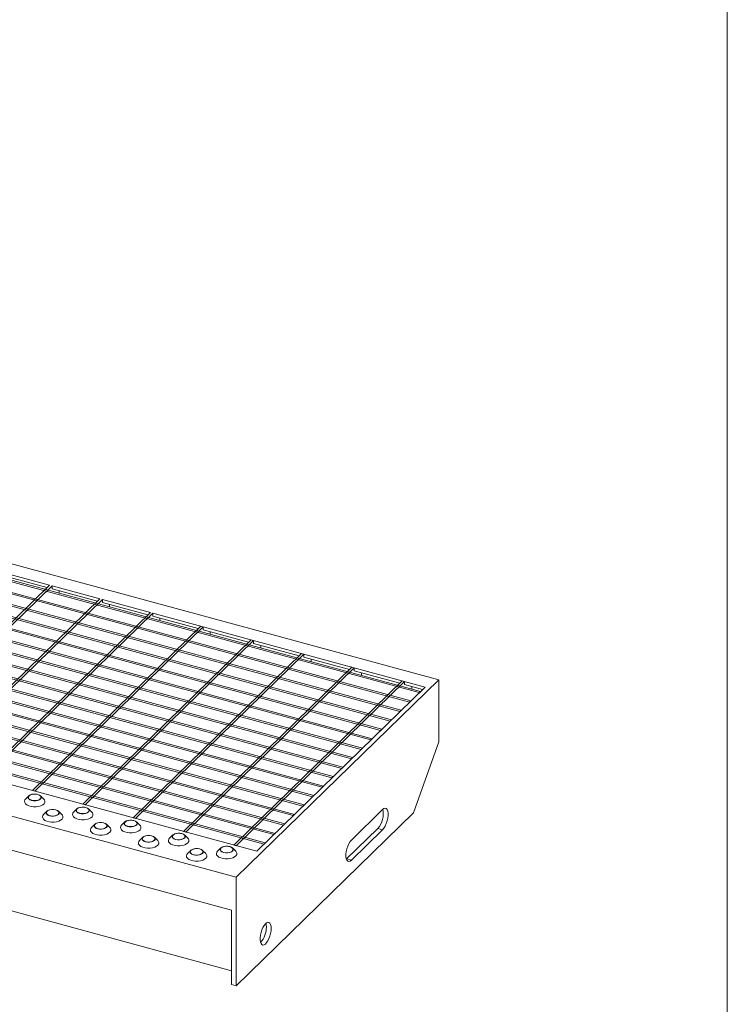
# Model space of a CAD drawing. Units: millimetres. Extents: x 50 to 2920, y 50 to 2050.
# Drawn here: x 2529 to 2920, y 536 to 1081 of the extents above; entities that cross this region are included whole.
import ezdxf

# ---------------------------------------------------------------- set-up
doc = ezdxf.new("R2010")
doc.units = ezdxf.units.MM
doc.header["$LTSCALE"] = 10

msp = doc.modelspace()

# ---------------------------------------------------------------- linework, layer by layer
at = {"color": 7, "linetype": 'Continuous', "lineweight": 0}
msp.add_line((2920, 2050), (2920, 50), dxfattribs=at)
at = {"color": 7, "linetype": 'Continuous', "lineweight": 15}
for p, q in [((2229.75, 860.02), (2760.4, 715.8)), ((2749.69, 708.67), (2224.35, 851.44)), ((2750.39, 709.35), (2225.05, 852.13)), ((2744.33, 703.43), (2218.98, 846.2)), ((2745.03, 704.11), (2219.68, 846.89)), ((2738.96, 698.19), (2213.61, 840.97)), ((2739.66, 698.87), (2214.31, 841.65)), ((2733.59, 692.95), (2208.25, 835.73)), ((2734.29, 693.63), (2208.95, 836.41)), ((2728.22, 687.71), (2202.88, 830.49)), ((2728.92, 688.4), (2203.58, 831.17)), ((2722.86, 682.47), (2197.51, 825.25)), ((2723.56, 683.16), (2198.21, 825.93)), ((2717.49, 677.24), (2192.15, 820.01)), ((2718.19, 677.92), (2192.85, 820.7)), ((2712.12, 672), (2186.78, 814.77)), ((2712.82, 672.68), (2187.48, 815.46)), ((2706.76, 666.76), (2181.41, 809.54)), ((2707.46, 667.44), (2182.11, 810.22)), ((2701.39, 661.52), (2176.05, 804.3)), ((2702.09, 662.2), (2176.75, 804.98)), ((2696.02, 656.28), (2170.68, 799.06)), ((2696.72, 656.96), (2171.38, 799.74)), ((2690.66, 651.04), (2165.31, 793.82)), ((2691.36, 651.73), (2166.01, 794.5)), ((2685.29, 645.8), (2159.94, 788.58)), ((2685.99, 646.49), (2160.64, 789.27)), ((2679.92, 640.57), (2154.58, 783.34)), ((2680.62, 641.25), (2155.28, 784.03)), ((2674.55, 635.33), (2149.21, 778.11)), ((2675.25, 636.01), (2149.91, 778.79)), ((2518.69, 775.38), (2545.23, 768.17)), ((2669.19, 630.09), (2143.84, 772.87)), ((2669.89, 630.77), (2144.54, 773.55)), ((2518.69, 773.66), (2543.85, 766.82)), ((2663.82, 624.85), (2138.48, 767.63)), ((2664.52, 625.53), (2139.18, 768.31)), ((2545.23, 768.17), (2452.12, 677.29)), ((2546.55, 767.81), (2453.45, 676.93)), ((2546.55, 767.81), (2573.08, 760.59)), ((2546.55, 766.09), (2546.55, 767.81)), ((2546.55, 766.09), (2571.71, 759.25)), ((2550.52, 763.67), (2550.52, 765.01)), ((2573.08, 760.59), (2479.98, 669.72)), ((2574.41, 760.23), (2481.31, 669.36)), ((2574.41, 760.23), (2600.94, 753.02)), ((2574.41, 758.52), (2574.41, 760.23)), ((2574.41, 758.52), (2599.57, 751.68)), ((2600.94, 753.02), (2507.84, 662.15)), ((2602.27, 752.66), (2509.16, 661.79)), ((2578.38, 756.1), (2578.38, 757.44)), ((2602.27, 752.66), (2752.84, 711.74)), ((2602.27, 750.95), (2602.27, 752.66)), ((2117.74, 750.7), (2648.39, 606.48)), ((2602.27, 750.95), (2627.43, 744.11)), ((2606.24, 748.53), (2606.24, 749.87)), ((2628.8, 745.45), (2535.7, 654.58)), ((2630.13, 745.09), (2537.02, 654.22)), ((2630.13, 745.09), (2628.8, 745.45)), ((2630.13, 743.38), (2630.13, 745.09)), ((2630.13, 743.38), (2655.29, 736.54)), ((2634.1, 740.96), (2634.1, 742.3)), ((2656.66, 737.88), (2563.56, 647.01)), ((2657.99, 737.52), (2564.88, 646.65)), ((2657.99, 737.52), (2656.66, 737.88)), ((2657.99, 735.8), (2657.99, 737.52)), ((2657.99, 735.8), (2683.15, 728.97)), ((2120.39, 731.12), (2645.74, 588.34)), ((2684.52, 730.31), (2591.42, 639.43)), ((2661.96, 733.38), (2661.96, 734.73)), ((2685.85, 729.95), (2684.52, 730.31)), ((2685.85, 729.95), (2592.74, 639.07)), ((2685.85, 728.23), (2685.85, 729.95)), ((2685.85, 728.23), (2711.01, 721.4)), ((2689.81, 725.81), (2689.81, 727.16)), ((2712.38, 722.74), (2619.27, 631.86)), ((2713.71, 722.38), (2620.6, 631.5)), ((2713.71, 722.38), (2712.38, 722.74)), ((2713.71, 720.66), (2713.71, 722.38)), ((2713.71, 720.66), (2738.87, 713.82)), ((2717.67, 718.24), (2717.67, 719.58)), ((2740.24, 715.17), (2647.13, 624.29)), ((2760.4, 715.8), (2648.39, 606.48)), ((2741.57, 714.8), (2648.46, 623.93)), ((2741.57, 714.8), (2740.24, 715.17)), ((2741.57, 713.09), (2741.57, 714.8)), ((2760.4, 681.51), (2760.4, 715.8)), ((2752.84, 711.74), (2659.74, 620.87)), ((2741.57, 713.09), (2751.47, 710.4)), ((2745.53, 710.67), (2745.53, 712.01)), ((2749.69, 708.67), (2750.39, 709.35)), ((2744.33, 703.43), (2745.03, 704.11)), ((2738.96, 698.19), (2739.66, 698.87)), ((2126.46, 695.9), (2645.74, 554.77)), ((2733.59, 692.95), (2734.29, 693.63)), ((2728.22, 687.71), (2728.92, 688.4)), ((2722.86, 682.47), (2723.56, 683.16)), ((2746.4, 642.13), (2760.4, 681.51)), ((2717.49, 677.24), (2718.19, 677.92)), ((2712.12, 672), (2712.82, 672.68)), ((2706.76, 666.76), (2707.46, 667.44)), ((2509.16, 661.79), (2659.74, 620.87)), ((2701.39, 661.52), (2702.09, 662.2)), ((2537.02, 654.22), (2535.7, 654.58)), ((2696.02, 656.28), (2696.72, 656.96)), ((2533.74, 651.54), (2531.95, 649.71)), ((2542.05, 649.71), (2540.26, 651.54)), ((2690.66, 651.04), (2691.36, 651.73)), ((2560.27, 644.32), (2558.48, 642.5)), ((2564.88, 646.65), (2563.56, 647.01)), ((2568.58, 642.5), (2566.8, 644.32)), ((2685.29, 645.8), (2685.99, 646.49)), ((2729.36, 643.94), (2712.09, 627.08)), ((2543.66, 643.01), (2541.88, 641.19)), ((2551.98, 641.19), (2550.19, 643.01)), ((2592.74, 639.07), (2591.42, 639.43)), ((2648.39, 546.48), (2746.4, 642.13)), ((2679.92, 640.57), (2680.62, 641.25)), ((2570.19, 635.8), (2568.41, 633.98)), ((2578.51, 633.98), (2576.72, 635.8)), ((2586.8, 637.11), (2585.02, 635.29)), ((2595.11, 635.29), (2593.33, 637.11)), ((2674.55, 635.33), (2675.25, 636.01)), ((2709.44, 616.66), (2726.71, 633.52)), ((2712.09, 615.94), (2729.36, 632.79)), ((2726.71, 633.52), (2729.36, 632.79)), ((2596.73, 628.59), (2594.94, 626.77)), ((2605.04, 626.77), (2603.25, 628.59)), ((2613.33, 629.9), (2611.55, 628.08)), ((2620.6, 631.5), (2619.27, 631.86)), ((2621.65, 628.08), (2619.86, 629.9)), ((2669.19, 630.09), (2669.89, 630.77)), ((2623.26, 621.38), (2621.47, 619.56)), ((2631.57, 619.56), (2629.79, 621.38)), ((2639.87, 622.69), (2638.08, 620.87)), ((2648.18, 620.87), (2646.39, 622.69)), ((2648.46, 623.93), (2647.13, 624.29)), ((2663.82, 624.85), (2664.52, 625.53)), ((2709.32, 616.55), (2709.44, 616.66)), ((2709.44, 616.66), (2712.09, 615.94)), ((2648.39, 606.48), (2648.39, 546.48)), ((2645.74, 588.34), (2645.74, 547.2)), ((2645.74, 547.2), (2648.39, 546.48))]:
    msp.add_line(p, q, dxfattribs=at)
at = {"color": 7, "linetype": 'Continuous', "lineweight": 15, "flags": 128}
for points in [[(2531.95, 649.71), (2531.59, 649.25), (2531.35, 648.53), (2531.46, 647.8), (2531.93, 647.11), (2532.71, 646.5), (2533.75, 646.01), (2535.01, 645.67), (2536.39, 645.5), (2537.8, 645.52), (2539.17, 645.71), (2540.4, 646.07), (2541.42, 646.58), (2542.16, 647.2), (2542.57, 647.9), (2542.64, 648.63), (2542.35, 649.35), (2542.05, 649.71)], [(2535.29, 649.02), (2536.38, 648.83), (2537.52, 648.82), (2538.61, 649), (2539.55, 649.34), (2540.23, 649.81), (2540.6, 650.37), (2540.62, 650.96), (2540.28, 651.52), (2539.62, 652), (2538.71, 652.35), (2537.62, 652.54), (2536.48, 652.55), (2535.39, 652.38), (2534.45, 652.04), (2533.77, 651.57), (2533.4, 651.01), (2533.38, 650.42), (2533.72, 649.86), (2534.38, 649.38), (2535.29, 649.02)], [(2535.37, 649.09), (2536.46, 648.91), (2537.61, 648.91), (2538.7, 649.11), (2539.6, 649.48), (2540.22, 649.98), (2540.49, 650.56), (2540.38, 651.15), (2539.91, 651.69), (2539.12, 652.12), (2538.1, 652.4), (2536.96, 652.49), (2535.83, 652.39), (2534.82, 652.1), (2534.05, 651.66), (2533.6, 651.11), (2533.52, 650.52), (2533.81, 649.95), (2534.45, 649.45), (2535.37, 649.09)], [(2548.63, 643.83), (2549.55, 643.48), (2550.21, 643), (2550.54, 642.43), (2550.53, 641.85), (2550.16, 641.29), (2549.47, 640.82), (2548.54, 640.48), (2547.45, 640.3), (2546.3, 640.31), (2545.22, 640.5), (2544.3, 640.86), (2543.65, 641.34), (2543.31, 641.9), (2543.32, 642.49), (2543.69, 643.05), (2544.38, 643.52), (2545.31, 643.86), (2546.41, 644.03), (2547.55, 644.02), (2548.63, 643.83)], [(2548.56, 643.76), (2549.48, 643.4), (2550.12, 642.91), (2550.41, 642.33), (2550.33, 641.74), (2549.88, 641.2), (2549.1, 640.76), (2548.1, 640.47), (2546.96, 640.36), (2545.82, 640.46), (2544.81, 640.73), (2544.02, 641.17), (2543.54, 641.71), (2543.44, 642.3), (2543.71, 642.87), (2544.33, 643.37), (2545.23, 643.74), (2546.31, 643.94), (2547.47, 643.95), (2548.56, 643.76)], [(2561.83, 641.81), (2562.91, 641.62), (2564.05, 641.61), (2565.15, 641.79), (2566.08, 642.13), (2566.77, 642.6), (2567.13, 643.16), (2567.15, 643.75), (2566.81, 644.31), (2566.15, 644.79), (2565.24, 645.14), (2564.16, 645.33), (2563.01, 645.34), (2561.92, 645.17), (2560.99, 644.83), (2560.3, 644.36), (2559.93, 643.8), (2559.91, 643.21), (2560.25, 642.65), (2560.91, 642.17), (2561.83, 641.81)], [(2561.9, 641.88), (2562.99, 641.7), (2564.14, 641.7), (2565.23, 641.9), (2566.13, 642.27), (2566.75, 642.77), (2567.02, 643.35), (2566.92, 643.94), (2566.44, 644.48), (2565.65, 644.91), (2564.63, 645.19), (2563.5, 645.28), (2562.36, 645.18), (2561.35, 644.89), (2560.58, 644.45), (2560.13, 643.9), (2560.05, 643.31), (2560.34, 642.74), (2560.98, 642.24), (2561.9, 641.88)], [(2729.36, 632.79), (2730.09, 633.66), (2730.77, 634.81), (2731.37, 636.16), (2731.86, 637.64), (2732.2, 639.16), (2732.37, 640.63), (2732.37, 641.98), (2732.2, 643.11), (2731.86, 643.97), (2731.37, 644.5), (2730.77, 644.68), (2730.09, 644.48), (2729.36, 643.94)], [(2551.98, 641.19), (2552.27, 640.83), (2552.56, 640.11), (2552.5, 639.38), (2552.08, 638.68), (2551.34, 638.06), (2550.33, 637.55), (2549.1, 637.19), (2547.73, 637), (2546.31, 636.98), (2544.93, 637.15), (2543.68, 637.49), (2542.63, 637.98), (2541.85, 638.59), (2541.39, 639.28), (2541.28, 640.01), (2541.52, 640.73), (2541.88, 641.19)], [(2558.48, 642.5), (2558.13, 642.04), (2557.88, 641.32), (2558, 640.59), (2558.46, 639.9), (2559.24, 639.29), (2560.29, 638.8), (2561.54, 638.46), (2562.92, 638.29), (2564.34, 638.31), (2565.7, 638.5), (2566.93, 638.86), (2567.95, 639.37), (2568.69, 639.99), (2569.1, 640.69), (2569.17, 641.42), (2568.88, 642.14), (2568.58, 642.5)], [(2588.36, 634.6), (2589.44, 634.41), (2590.59, 634.4), (2591.68, 634.58), (2592.61, 634.92), (2593.3, 635.39), (2593.67, 635.95), (2593.68, 636.53), (2593.35, 637.1), (2592.69, 637.58), (2591.77, 637.93), (2590.69, 638.12), (2589.55, 638.13), (2588.45, 637.96), (2587.52, 637.62), (2586.83, 637.14), (2586.46, 636.59), (2586.45, 636), (2586.79, 635.44), (2587.44, 634.95), (2588.36, 634.6)], [(2588.43, 634.67), (2589.53, 634.49), (2590.68, 634.49), (2591.76, 634.69), (2592.66, 635.06), (2593.28, 635.56), (2593.56, 636.14), (2593.45, 636.73), (2592.97, 637.27), (2592.19, 637.7), (2591.17, 637.98), (2590.03, 638.07), (2588.89, 637.96), (2587.89, 637.68), (2587.12, 637.24), (2586.66, 636.69), (2586.58, 636.1), (2586.87, 635.52), (2587.52, 635.03), (2588.43, 634.67)], [(2578.51, 633.98), (2578.81, 633.61), (2579.1, 632.9), (2579.03, 632.17), (2578.62, 631.47), (2577.88, 630.85), (2576.86, 630.34), (2575.63, 629.98), (2574.26, 629.78), (2572.85, 629.77), (2571.47, 629.94), (2570.21, 630.28), (2569.16, 630.77), (2568.38, 631.38), (2567.92, 632.07), (2567.81, 632.8), (2568.05, 633.52), (2568.41, 633.98)], [(2575.16, 636.62), (2576.08, 636.27), (2576.74, 635.79), (2577.08, 635.22), (2577.06, 634.64), (2576.69, 634.08), (2576.01, 633.61), (2575.07, 633.27), (2573.98, 633.09), (2572.84, 633.1), (2571.75, 633.29), (2570.84, 633.64), (2570.18, 634.13), (2569.84, 634.69), (2569.86, 635.28), (2570.23, 635.83), (2570.91, 636.31), (2571.85, 636.65), (2572.94, 636.82), (2574.08, 636.81), (2575.16, 636.62)], [(2575.09, 636.55), (2576.01, 636.19), (2576.65, 635.7), (2576.94, 635.12), (2576.86, 634.53), (2576.41, 633.99), (2575.64, 633.55), (2574.63, 633.26), (2573.5, 633.15), (2572.36, 633.25), (2571.34, 633.52), (2570.55, 633.95), (2570.07, 634.5), (2569.97, 635.09), (2570.24, 635.66), (2570.86, 636.16), (2571.76, 636.53), (2572.85, 636.73), (2574, 636.74), (2575.09, 636.55)], [(2585.02, 635.29), (2584.66, 634.83), (2584.42, 634.11), (2584.53, 633.38), (2584.99, 632.69), (2585.77, 632.08), (2586.82, 631.59), (2588.07, 631.25), (2589.45, 631.08), (2590.87, 631.09), (2592.24, 631.29), (2593.47, 631.65), (2594.48, 632.16), (2595.22, 632.78), (2595.64, 633.48), (2595.7, 634.21), (2595.41, 634.92), (2595.11, 635.29)], [(2605.04, 626.77), (2605.34, 626.4), (2605.63, 625.69), (2605.56, 624.96), (2605.15, 624.26), (2604.41, 623.64), (2603.39, 623.13), (2602.16, 622.77), (2600.8, 622.57), (2599.38, 622.56), (2598, 622.73), (2596.75, 623.07), (2595.7, 623.56), (2594.92, 624.17), (2594.46, 624.86), (2594.34, 625.59), (2594.58, 626.31), (2594.94, 626.77)], [(2601.7, 629.41), (2602.61, 629.06), (2603.27, 628.58), (2603.61, 628.01), (2603.59, 627.42), (2603.22, 626.87), (2602.54, 626.4), (2601.6, 626.06), (2600.51, 625.88), (2599.37, 625.89), (2598.29, 626.08), (2597.37, 626.43), (2596.71, 626.91), (2596.37, 627.48), (2596.39, 628.07), (2596.76, 628.62), (2597.44, 629.1), (2598.38, 629.43), (2599.47, 629.61), (2600.61, 629.6), (2601.7, 629.41)], [(2601.62, 629.34), (2602.54, 628.98), (2603.18, 628.49), (2603.48, 627.91), (2603.39, 627.32), (2602.94, 626.78), (2602.17, 626.33), (2601.16, 626.05), (2600.03, 625.94), (2598.89, 626.03), (2597.87, 626.31), (2597.08, 626.74), (2596.61, 627.28), (2596.5, 627.88), (2596.77, 628.45), (2597.39, 628.95), (2598.29, 629.32), (2599.38, 629.52), (2600.53, 629.53), (2601.62, 629.34)], [(2611.55, 628.08), (2611.19, 627.62), (2610.95, 626.9), (2611.06, 626.17), (2611.52, 625.48), (2612.3, 624.87), (2613.35, 624.38), (2614.61, 624.04), (2615.98, 623.87), (2617.4, 623.88), (2618.77, 624.08), (2620, 624.44), (2621.02, 624.95), (2621.75, 625.57), (2622.17, 626.27), (2622.23, 627), (2621.95, 627.71), (2621.65, 628.08)], [(2614.89, 627.39), (2615.97, 627.2), (2617.12, 627.19), (2618.21, 627.37), (2619.14, 627.71), (2619.83, 628.18), (2620.2, 628.73), (2620.22, 629.32), (2619.88, 629.89), (2619.22, 630.37), (2618.3, 630.72), (2617.22, 630.91), (2616.08, 630.92), (2614.99, 630.74), (2614.05, 630.41), (2613.37, 629.93), (2613, 629.38), (2612.98, 628.79), (2613.32, 628.22), (2613.98, 627.74), (2614.89, 627.39)], [(2614.96, 627.46), (2616.06, 627.27), (2617.21, 627.28), (2618.3, 627.48), (2619.2, 627.85), (2619.82, 628.35), (2620.09, 628.93), (2619.98, 629.52), (2619.51, 630.06), (2618.72, 630.49), (2617.7, 630.77), (2616.56, 630.86), (2615.43, 630.75), (2614.42, 630.47), (2613.65, 630.03), (2613.2, 629.48), (2613.11, 628.89), (2613.41, 628.31), (2614.05, 627.82), (2614.96, 627.46)], [(2712.09, 627.08), (2711.37, 626.21), (2710.68, 625.07), (2710.08, 623.72), (2709.6, 622.24), (2709.26, 620.72), (2709.08, 619.24), (2709.08, 617.9), (2709.26, 616.77), (2709.6, 615.91), (2710.08, 615.38), (2710.68, 615.2), (2711.37, 615.39), (2712.09, 615.94)], [(2628.23, 622.2), (2629.14, 621.85), (2629.8, 621.36), (2630.14, 620.8), (2630.13, 620.21), (2629.76, 619.66), (2629.07, 619.18), (2628.14, 618.84), (2627.04, 618.67), (2625.9, 618.68), (2624.82, 618.87), (2623.9, 619.22), (2623.24, 619.7), (2622.91, 620.27), (2622.92, 620.86), (2623.29, 621.41), (2623.98, 621.88), (2624.91, 622.22), (2626, 622.4), (2627.15, 622.39), (2628.23, 622.2)], [(2628.16, 622.13), (2629.07, 621.77), (2629.71, 621.28), (2630.01, 620.7), (2629.93, 620.11), (2629.47, 619.56), (2628.7, 619.12), (2627.69, 618.84), (2626.56, 618.73), (2625.42, 618.82), (2624.4, 619.1), (2623.61, 619.53), (2623.14, 620.07), (2623.03, 620.66), (2623.3, 621.24), (2623.92, 621.74), (2624.83, 622.11), (2625.91, 622.31), (2627.06, 622.32), (2628.16, 622.13)], [(2641.42, 620.18), (2642.51, 619.99), (2643.65, 619.98), (2644.74, 620.15), (2645.68, 620.49), (2646.36, 620.97), (2646.73, 621.52), (2646.75, 622.11), (2646.41, 622.67), (2645.75, 623.16), (2644.84, 623.51), (2643.75, 623.7), (2642.61, 623.71), (2641.52, 623.53), (2640.58, 623.19), (2639.9, 622.72), (2639.53, 622.17), (2639.51, 621.58), (2639.85, 621.01), (2640.51, 620.53), (2641.42, 620.18)], [(2641.5, 620.25), (2642.59, 620.06), (2643.74, 620.07), (2644.83, 620.27), (2645.73, 620.64), (2646.35, 621.14), (2646.62, 621.71), (2646.51, 622.31), (2646.04, 622.85), (2645.25, 623.28), (2644.23, 623.56), (2643.09, 623.65), (2641.96, 623.54), (2640.95, 623.26), (2640.18, 622.81), (2639.73, 622.27), (2639.65, 621.68), (2639.94, 621.1), (2640.58, 620.61), (2641.5, 620.25)], [(2631.57, 619.56), (2631.87, 619.19), (2632.16, 618.48), (2632.1, 617.75), (2631.68, 617.05), (2630.94, 616.43), (2629.93, 615.92), (2628.69, 615.56), (2627.33, 615.36), (2625.91, 615.35), (2624.53, 615.52), (2623.28, 615.86), (2622.23, 616.35), (2621.45, 616.96), (2620.99, 617.65), (2620.87, 618.38), (2621.12, 619.1), (2621.47, 619.56)], [(2638.08, 620.87), (2637.72, 620.41), (2637.48, 619.69), (2637.59, 618.96), (2638.06, 618.27), (2638.84, 617.66), (2639.89, 617.17), (2641.14, 616.83), (2642.52, 616.66), (2643.93, 616.67), (2645.3, 616.87), (2646.53, 617.23), (2647.55, 617.74), (2648.29, 618.36), (2648.7, 619.06), (2648.77, 619.79), (2648.48, 620.5), (2648.18, 620.87)], [(2667.76, 578.24), (2667.68, 579.44), (2667.43, 580.42), (2667.05, 581.13), (2666.54, 581.52), (2665.93, 581.57), (2665.25, 581.28), (2664.55, 580.67), (2663.85, 579.77), (2663.21, 578.62), (2662.64, 577.3), (2662.19, 575.87), (2661.87, 574.4), (2661.71, 572.98), (2661.71, 571.69), (2661.87, 570.59), (2662.19, 569.74), (2662.64, 569.19), (2663.21, 568.97), (2663.85, 569.09), (2664.55, 569.54), (2665.25, 570.31), (2665.93, 571.33), (2666.54, 572.58), (2667.05, 573.96), (2667.43, 575.42), (2667.68, 576.87), (2667.76, 578.24)], [(2665.1, 578.96), (2665.02, 580.17), (2664.84, 580.96)]]:
    msp.add_lwpolyline(points, dxfattribs=at)
at = {"color": 7, "linetype": 'Continuous', "lineweight": 15}
for centre, radius, start, end in [((2717.41, 641.6), 12.32, 319.0119, 11.4888), ((2651.93, 578.87), 13.17, 319.5092, 0.4068)]:
    msp.add_arc(centre, radius, start, end, dxfattribs=at)

doc.saveas('drawing.dxf')
